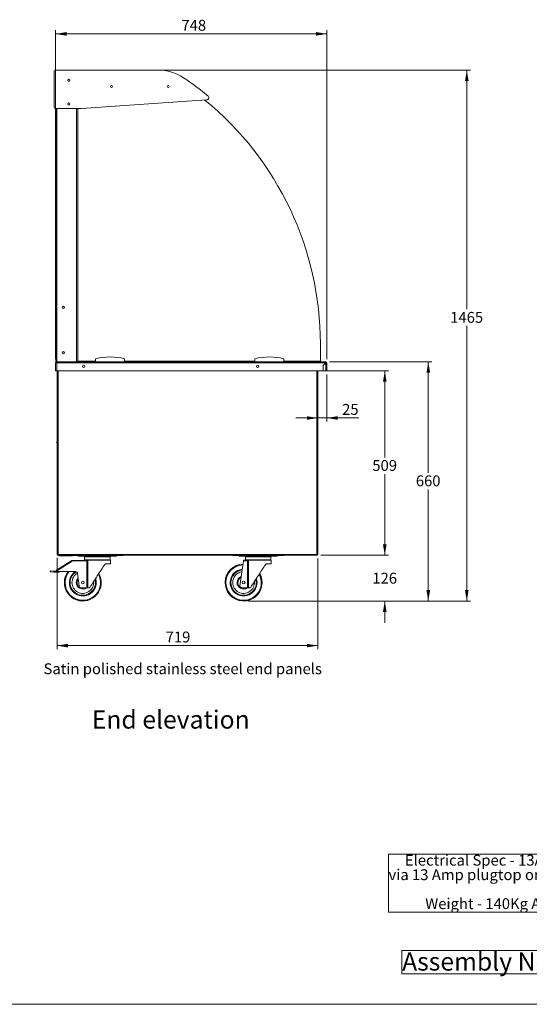
# Model space of a CAD drawing. Units: millimetres. Extents: x 0 to 586, y 0 to 420.
# Drawn here: x 293 to 433, y 9 to 281 of the extents above; entities that cross this region are included whole.
import ezdxf

# ---------------------------------------------------------------- set-up
doc = ezdxf.new("R2010")
doc.units = ezdxf.units.MM
doc.styles.add('SLDTEXTSTYLE0', font='TXT', dxfattribs={"width": 0.605})
doc.dimstyles.new('SLDDIMSTYLE1', dxfattribs={"dimtxt": 3, "dimasz": 3, "dimexe": 0, "dimexo": 0.0625, "dimgap": 0.75, "dimtad": 0, "dimtih": 1, "dimtoh": 1, "dimdec": 1, "dimlfac": 10, "dimrnd": 1e-09, "dimzin": 12, "dimdsep": 46, "dimtxsty": 'SLDTEXTSTYLE0', "dimsah": 1, "dimcen": 0.09, "dimadec": 0, "dimazin": 3, "dimtfac": 1, "dimtofl": 0, "dimtmove": 0, "dimatfit": 3, "dimfxl": 0, "dimfrac": 2, "dimtolj": 1, "dimtzin": 12, "dimarcsym": 0})
doc.dimstyles.new('SLDDIMSTYLE3', dxfattribs={"dimtxt": 3, "dimasz": 3, "dimexe": 0, "dimexo": 0.0625, "dimgap": 0.75, "dimtad": 0, "dimtih": 1, "dimtoh": 1, "dimdec": 0, "dimlfac": 10, "dimrnd": 1e-09, "dimzin": 12, "dimdsep": 46, "dimtxsty": 'SLDTEXTSTYLE0', "dimsah": 1, "dimcen": 0.09, "dimadec": 0, "dimazin": 3, "dimtfac": 1, "dimtofl": 0, "dimtmove": 0, "dimatfit": 3, "dimfxl": 0, "dimfrac": 2, "dimtolj": 1, "dimtzin": 12, "dimarcsym": 0})
doc.dimstyles.new('SLDDIMSTYLE4', dxfattribs={"dimtxt": 3, "dimasz": 3, "dimexe": 0, "dimexo": 0.0625, "dimgap": 0.75, "dimtad": 0, "dimtih": 1, "dimtoh": 1, "dimdec": 0, "dimlfac": 10, "dimrnd": 1e-09, "dimzin": 12, "dimdsep": 46, "dimtxsty": 'SLDTEXTSTYLE0', "dimsah": 1, "dimcen": 0.09, "dimadec": 0, "dimazin": 3, "dimtfac": 1, "dimtmove": 0, "dimatfit": 0, "dimfxl": 0, "dimfrac": 2, "dimtolj": 1, "dimtzin": 12, "dimarcsym": 0})
doc.dimstyles.new('SLDDIMSTYLE5', dxfattribs={"dimtxt": 3, "dimasz": 3, "dimexe": 0, "dimexo": 0.0625, "dimgap": 0.75, "dimtad": 0, "dimtih": 1, "dimtoh": 1, "dimdec": 1, "dimlfac": 10, "dimrnd": 1e-09, "dimzin": 12, "dimdsep": 46, "dimtxsty": 'SLDTEXTSTYLE0', "dimsah": 1, "dimcen": 0.09, "dimadec": 0, "dimazin": 3, "dimtfac": 1, "dimtmove": 0, "dimatfit": 0, "dimfxl": 0, "dimfrac": 2, "dimtolj": 1, "dimtzin": 12, "dimarcsym": 0})

# ---------------------------------------------------------------- blocks, each defined once
blk = doc.blocks.new('SW_NOTE_0')
at = {"color": 0, "linetype": 'Continuous', "lineweight": 0}
for p, q in [((-0.05, -11.95), (-0.05, 4.06)), ((-0.05, 4.06), (68.49, 4.06)), ((68.49, 4.06), (68.49, -11.95)), ((68.49, -11.95), (-0.05, -11.95))]:
    blk.add_line(p, q, dxfattribs=at)
at = {"color": 0, "linetype": 'Continuous', "lineweight": 0, "char_height": 3, "attachment_point": 1, "style": 'SLDTEXTSTYLE0'}
for s, insert in [('Electrical Spec - 13A 230V,0.3Kw', (4.5, 3.87)), ('via 13 Amp plugtop on 2.5 Metre lead', (0, -0.13)), ('Weight - 140Kg Approx', (10.12, -8.13))]:
    blk.add_mtext(s, dxfattribs=dict(at, insert=insert))
blk = doc.blocks.new('SW_NOTE_1')
at = {"color": 0, "linetype": 'Continuous', "lineweight": 0}
for p, q in [((-0.06, 0.57), (-0.06, 7.03)), ((-0.06, 7.03), (72.5, 7.03)), ((72.5, 7.03), (72.5, 0.57)), ((72.5, 0.57), (-0.06, 0.57))]:
    blk.add_line(p, q, dxfattribs=at)
at = {"color": 0, "linetype": 'Continuous', "lineweight": 0, "insert": (0, 6.45), "char_height": 5, "attachment_point": 1, "style": 'SLDTEXTSTYLE0'}
blk.add_mtext('Assembly No - VOA900', dxfattribs=at)
blk = doc.blocks.new('_D_2')
at = {"color": 7, "linetype": 'Continuous', "lineweight": 0}
for p, q in [((378.31, 186.34), (406.59, 186.34)), ((405.59, 186.34), (405.59, 155.72)), ((405.59, 120.31), (405.59, 151.11)), ((355.96, 120.31), (406.59, 120.31))]:
    blk.add_line(p, q, dxfattribs=at)
for points in [[(405.59, 186.34), (405.09, 183.34), (406.09, 183.34)], [(405.59, 120.31), (406.09, 123.31), (405.09, 123.31)]]:
    blk.add_solid(points, dxfattribs=at)
at = {"color": 7, "linetype": 'Continuous', "lineweight": 0, "insert": (402.15, 154.98, 0.01), "char_height": 3, "attachment_point": 1, "style": 'SLDTEXTSTYLE0'}
blk.add_mtext('660', dxfattribs=at)
blk = doc.blocks.new('_D_3')
at = {"color": 7, "linetype": 'Continuous', "lineweight": 0}
for p, q in [((393.59, 132.92), (393.59, 138.92)), ((375.98, 132.92), (394.59, 132.92)), ((355.96, 120.31), (394.59, 120.31)), ((393.59, 120.31), (393.59, 114.31))]:
    blk.add_line(p, q, dxfattribs=at)
for points in [[(393.59, 132.92), (394.09, 135.92), (393.09, 135.92)], [(393.59, 120.31), (393.09, 117.31), (394.09, 117.31)]]:
    blk.add_solid(points, dxfattribs=at)
at = {"color": 7, "linetype": 'Continuous', "lineweight": 0, "insert": (390.15, 128.11, 0.01), "char_height": 3, "attachment_point": 1, "style": 'SLDTEXTSTYLE0'}
blk.add_mtext('126', dxfattribs=at)
blk = doc.blocks.new('_D_4')
at = {"color": 7, "linetype": 'Continuous', "lineweight": 0}
for p, q in [((332.07, 266.83), (417.21, 266.83)), ((416.21, 266.83), (416.21, 200.82)), ((416.21, 120.31), (416.21, 196.22)), ((355.96, 120.31), (417.21, 120.31))]:
    blk.add_line(p, q, dxfattribs=at)
for points in [[(416.21, 266.83), (415.71, 263.83), (416.71, 263.83)], [(416.21, 120.31), (416.71, 123.31), (415.71, 123.31)]]:
    blk.add_solid(points, dxfattribs=at)
at = {"color": 7, "linetype": 'Continuous', "lineweight": 0, "insert": (411.63, 200.09, 0.01), "char_height": 3, "attachment_point": 1, "style": 'SLDTEXTSTYLE0'}
blk.add_mtext('1465', dxfattribs=at)
blk = doc.blocks.new('_D_5')
at = {"color": 7, "linetype": 'Continuous', "lineweight": 0}
for p, q in [((377.56, 183.84), (394.59, 183.84)), ((393.59, 183.84), (393.59, 159.95)), ((393.59, 132.92), (393.59, 155.35)), ((375.98, 132.92), (394.59, 132.92))]:
    blk.add_line(p, q, dxfattribs=at)
for points in [[(393.59, 183.84), (393.09, 180.84), (394.09, 180.84)], [(393.59, 132.92), (394.09, 135.92), (393.09, 135.92)]]:
    blk.add_solid(points, dxfattribs=at)
at = {"color": 7, "linetype": 'Continuous', "lineweight": 0, "insert": (390.15, 159.22, 0.01), "char_height": 3, "attachment_point": 1, "style": 'SLDTEXTSTYLE0'}
blk.add_mtext('509', dxfattribs=at)
blk = doc.blocks.new('_D_6')
at = {"color": 7, "linetype": 'Continuous', "lineweight": 0}
for p, q in [((377.59, 182.84), (377.59, 169.82)), ((375.09, 170.82), (369.09, 170.82)), ((375.09, 170.82), (377.59, 170.82)), ((377.59, 170.82), (386.39, 170.82))]:
    blk.add_line(p, q, dxfattribs=at)
for points in [[(375.09, 170.82), (372.09, 171.32), (372.09, 170.32)], [(377.59, 170.82), (380.59, 170.32), (380.59, 171.32)]]:
    blk.add_solid(points, dxfattribs=at)
at = {"color": 7, "linetype": 'Continuous', "lineweight": 0, "insert": (381.81, 174.69, 0.01), "char_height": 3, "attachment_point": 1, "style": 'SLDTEXTSTYLE0'}
blk.add_mtext('25', dxfattribs=at)
blk = doc.blocks.new('_D_7')
at = {"color": 7, "linetype": 'Continuous', "lineweight": 0}
for p, q in [((302.79, 187.04), (302.79, 277.83)), ((377.59, 187.06), (377.59, 277.83)), ((377.59, 276.83), (302.79, 276.83))]:
    blk.add_line(p, q, dxfattribs=at)
for points in [[(302.79, 276.83), (305.79, 276.33), (305.79, 277.33)], [(377.59, 276.83), (374.59, 277.33), (374.59, 276.33)]]:
    blk.add_solid(points, dxfattribs=at)
at = {"color": 7, "linetype": 'Continuous', "lineweight": 0, "insert": (337.49, 280.7, 0.01), "char_height": 3, "attachment_point": 1, "style": 'SLDTEXTSTYLE0'}
blk.add_mtext('748', dxfattribs=at)
blk = doc.blocks.new('_D_8')
at = {"color": 7, "linetype": 'Continuous', "lineweight": 0}
for p, q in [((303.19, 132.19), (303.19, 107)), ((375.09, 132.03), (375.09, 107)), ((375.09, 108), (303.19, 108))]:
    blk.add_line(p, q, dxfattribs=at)
for points in [[(303.19, 108), (306.19, 107.5), (306.19, 108.5)], [(375.09, 108), (372.09, 108.5), (372.09, 107.5)]]:
    blk.add_solid(points, dxfattribs=at)
at = {"color": 7, "linetype": 'Continuous', "lineweight": 0, "insert": (333.14, 111.87, 0.01), "char_height": 3, "attachment_point": 1, "style": 'SLDTEXTSTYLE0'}
blk.add_mtext('719', dxfattribs=at)

msp = doc.modelspace()

# ---------------------------------------------------------------- linework, layer by layer
at = {"color": 7, "linetype": 'Continuous', "lineweight": 15}
for p, q in [((302.408, 256.548), (302.408, 266.534)), ((302.708, 266.834), (331.068, 266.834)), ((306.165, 264.121), (306.453, 264.287)), ((306.509, 264.273), (306.598, 264.222)), ((344.429, 258.598), (309.925, 256.248)), ((309.925, 256.248), (302.708, 256.248)), ((302.869, 256.248), (302.869, 186.345)), ((306.188, 257.634), (306.404, 257.758)), ((308.869, 256.248), (308.869, 186.345)), ((308.889, 256.248), (308.889, 186.545)), ((308.889, 243.458), (308.869, 243.458)), ((308.869, 242.958), (308.889, 242.845)), ((308.889, 240.911), (308.869, 240.909)), ((308.869, 240.308), (308.889, 240.31)), ((308.889, 238.26), (308.869, 238.258)), ((308.869, 237.658), (308.889, 237.658)), ((308.889, 235.601), (308.869, 235.599)), ((308.869, 234.69), (308.889, 234.691)), ((308.889, 224.958), (308.869, 224.958)), ((308.869, 224.458), (308.889, 224.345)), ((308.889, 222.411), (308.869, 222.409)), ((308.869, 221.808), (308.889, 221.81)), ((308.889, 219.76), (308.869, 219.758)), ((308.869, 219.158), (308.889, 219.158)), ((308.889, 217.1), (308.869, 217.098)), ((308.869, 216.19), (308.889, 216.19)), ((308.889, 203.708), (308.869, 203.708)), ((308.869, 203.208), (308.889, 203.095)), ((308.889, 201.161), (308.869, 201.159)), ((308.869, 200.558), (308.889, 200.56)), ((308.889, 198.51), (308.869, 198.508)), ((308.869, 197.908), (308.889, 197.908)), ((308.889, 195.85), (308.869, 195.848)), ((308.869, 194.94), (308.889, 194.94)), ((375.815, 186.545), (375.815, 191.295)), ((302.909, 186.061), (302.789, 186.061)), ((302.789, 186.061), (302.789, 186.043)), ((302.789, 186.043), (302.789, 183.845)), ((302.869, 186.345), (303.073, 186.345)), ((302.909, 186.061), (302.909, 186.051)), ((303.073, 186.345), (303.073, 186.061)), ((303.073, 186.345), (377.305, 186.345)), ((377.288, 186.061), (303.073, 186.061)), ((303.073, 186.061), (303.073, 183.845)), ((308.889, 186.545), (313.819, 186.545)), ((313.819, 186.345), (313.819, 187.145)), ((321.819, 186.345), (321.819, 187.145)), ((321.819, 186.545), (357.769, 186.545)), ((357.769, 186.345), (357.769, 187.145)), ((365.769, 186.345), (365.769, 187.145)), ((365.769, 186.545), (375.815, 186.545)), ((376.564, 185.338), (377.288, 186.061)), ((376.564, 183.845), (376.564, 185.338)), ((377.305, 186.043), (376.589, 185.327)), ((376.615, 183.845), (376.589, 185.327)), ((377.305, 186.225), (377.305, 186.345)), ((377.305, 183.845), (377.305, 186.043)), ((377.469, 186.061), (377.589, 186.061)), ((377.589, 183.845), (377.589, 186.061)), ((303.073, 183.845), (302.789, 183.845)), ((303.073, 183.845), (376.564, 183.845)), ((303.189, 183.845), (303.189, 133.189)), ((375.089, 183.845), (375.089, 133.032)), ((376.615, 183.845), (377.305, 183.845)), ((377.305, 183.845), (377.589, 183.845)), ((303.08, 164.158), (303.189, 164.237)), ((303.189, 163.898), (303.096, 164.048)), ((303.453, 133.189), (303.189, 133.189)), ((303.289, 133.162), (303.289, 133.189)), ((303.289, 133.162), (303.409, 133.162)), ((303.409, 133.162), (303.409, 133.189)), ((303.409, 133.162), (303.439, 133.189)), ((374.825, 133.189), (303.453, 133.189)), ((374.889, 133.162), (374.842, 133.162)), ((307.349, 131.306), (303, 128.588)), ((303.063, 128.863), (307.243, 131.476)), ((303.455, 133.145), (303.427, 133.145)), ((303.427, 133.025), (303.427, 133.145)), ((303.461, 133.025), (303.427, 133.025)), ((303.453, 133.025), (303.453, 132.925)), ((303.471, 132.925), (303.453, 132.925)), ((374.982, 132.925), (303.471, 132.925)), ((303.655, 132.925), (303.655, 132.755)), ((303.655, 132.755), (306.155, 132.755)), ((306.155, 132.755), (306.155, 132.925)), ((306.207, 132.755), (306.207, 132.925)), ((306.207, 132.755), (306.307, 132.755)), ((306.307, 132.755), (306.307, 132.925)), ((306.355, 132.755), (306.307, 132.755)), ((306.355, 132.925), (306.355, 132.755)), ((307.323, 132.905), (306.485, 132.905)), ((306.485, 132.905), (306.485, 132.805)), ((307.401, 132.805), (306.485, 132.805)), ((307.323, 132.905), (307.323, 132.925)), ((307.936, 132.905), (307.323, 132.905)), ((307.343, 131.506), (310.639, 131.605)), ((311.406, 131.427), (307.349, 131.306)), ((307.401, 132.805), (307.401, 132.905)), ((307.936, 132.905), (308.416, 132.905)), ((320.162, 132.905), (308.416, 132.905)), ((309.039, 132.655), (309.039, 132.905)), ((310.039, 132.655), (309.039, 132.655)), ((310.039, 132.905), (310.039, 132.655)), ((310.039, 132.655), (318.539, 132.655)), ((310.639, 131.605), (311.401, 131.605)), ((310.789, 132.505), (310.789, 131.705)), ((310.889, 132.605), (317.689, 132.605)), ((311.406, 123.905), (311.406, 131.427)), ((311.625, 131.438), (311.625, 123.905)), ((317.939, 131.605), (311.787, 131.605)), ((316.813, 130.605), (317.939, 130.605)), ((317.789, 131.705), (317.789, 132.505)), ((317.939, 130.605), (317.939, 131.605)), ((318.539, 132.655), (318.539, 132.905)), ((319.539, 132.655), (318.539, 132.655)), ((319.539, 132.905), (319.539, 132.655)), ((320.162, 132.905), (320.643, 132.905)), ((321.255, 132.905), (320.643, 132.905)), ((321.255, 132.925), (321.255, 132.905)), ((351.673, 132.905), (351.673, 132.925)), ((352.286, 132.905), (351.673, 132.905)), ((352.286, 132.905), (352.766, 132.905)), ((364.512, 132.905), (352.766, 132.905)), ((353.389, 132.655), (353.389, 132.905)), ((354.389, 132.655), (353.389, 132.655)), ((353.583, 124.498), (354.609, 131.393)), ((354.389, 132.905), (354.389, 132.655)), ((354.389, 132.655), (362.889, 132.655)), ((355.756, 131.427), (354.609, 131.393)), ((354.639, 131.594), (354.989, 131.605)), ((354.989, 131.605), (355.751, 131.605)), ((355.139, 132.505), (355.139, 131.705)), ((355.239, 132.605), (362.039, 132.605)), ((355.756, 123.905), (355.756, 131.427)), ((355.975, 131.438), (355.975, 123.905)), ((362.289, 131.605), (356.137, 131.605)), ((361.163, 130.605), (362.289, 130.605)), ((362.139, 131.705), (362.139, 132.505)), ((362.289, 130.605), (362.289, 131.605)), ((362.889, 132.655), (362.889, 132.905)), ((363.889, 132.655), (362.889, 132.655)), ((363.889, 132.905), (363.889, 132.655)), ((364.512, 132.905), (364.993, 132.905)), ((365.605, 132.905), (364.993, 132.905)), ((365.605, 132.925), (365.605, 132.905)), ((374.889, 133.148), (374.889, 133.025)), ((374.982, 132.925), (374.982, 133.025)), ((375.089, 133.032), (374.989, 133.032)), ((301.289, 128.655), (301.264, 128.406)), ((301.264, 128.406), (302.258, 128.303)), ((302.284, 128.552), (301.289, 128.655)), ((302.258, 128.303), (302.284, 128.552)), ((302.774, 128.25), (302.258, 128.303)), ((302.789, 128.5), (302.284, 128.552)), ((303.785, 128.234), (302.774, 128.25)), ((303.166, 128.494), (302.789, 128.5)), ((303.166, 128.494), (308.262, 128.413)), ((303.785, 128.234), (303.789, 128.484)), ((308.849, 127.881), (309.233, 124.498)), ((310.639, 123.905), (309.785, 123.968)), ((311.406, 123.905), (310.639, 123.905)), ((311.625, 123.905), (311.406, 123.905)), ((311.766, 123.905), (311.625, 123.905)), ((354.989, 123.905), (354.135, 123.968)), ((355.756, 123.905), (354.989, 123.905)), ((355.975, 123.905), (355.756, 123.905)), ((356.116, 123.905), (355.975, 123.905))]:
    msp.add_line(p, q, dxfattribs=at)
at = {"color": 8, "linetype": 'Continuous', "lineweight": 15}
for p, q in [((303.153, 256.248), (303.153, 186.345)), ((308.585, 256.248), (308.585, 186.345)), ((303.453, 183.845), (303.453, 133.189)), ((374.825, 183.845), (374.825, 133.189)), ((303.189, 164.113), (303.138, 164.076)), ((303.138, 164.076), (303.189, 163.996)), ((307.936, 132.925), (307.936, 132.905)), ((308.416, 132.905), (308.416, 132.925)), ((317.789, 132.505), (310.789, 132.505)), ((310.789, 131.705), (317.789, 131.705)), ((320.162, 132.925), (320.162, 132.905)), ((320.643, 132.905), (320.643, 132.925)), ((352.286, 132.925), (352.286, 132.905)), ((352.766, 132.905), (352.766, 132.925)), ((362.139, 132.505), (355.139, 132.505)), ((355.139, 131.705), (362.139, 131.705)), ((364.512, 132.925), (364.512, 132.905)), ((364.993, 132.905), (364.993, 132.925))]:
    msp.add_line(p, q, dxfattribs=at)
at = {"color": 7, "linetype": 'Continuous', "lineweight": 0}
msp.add_line((5.873, 9.004), (579.873, 9.004), dxfattribs=at)
at = {"color": 7, "linetype": 'Continuous', "lineweight": 15, "flags": 128}
for points in [[(302.789, 186.043), (302.795, 186.044), (302.811, 186.045), (302.837, 186.046), (302.872, 186.048), (302.916, 186.051), (302.965, 186.054), (303.018, 186.057), (303.073, 186.061)], [(303.138, 164.076), (303.13, 164.07), (303.122, 164.065), (303.115, 164.06), (303.109, 164.056), (303.103, 164.053), (303.1, 164.05), (303.097, 164.049), (303.096, 164.048)], [(303.451, 133.171), (303.438, 133.157), (303.43, 133.148), (303.427, 133.145)], [(307.323, 132.905), (307.268, 132.91), (307.219, 132.925)], [(307.243, 131.476), (307.245, 131.473), (307.251, 131.463), (307.261, 131.447), (307.274, 131.426), (307.291, 131.4), (307.309, 131.371), (307.329, 131.339), (307.349, 131.306)], [(307.343, 131.506), (307.344, 131.502), (307.344, 131.491), (307.344, 131.472), (307.345, 131.448), (307.346, 131.417), (307.347, 131.383), (307.348, 131.345), (307.349, 131.306)], [(311.406, 131.427), (311.405, 131.454), (311.405, 131.481), (311.404, 131.507), (311.403, 131.531), (311.402, 131.553), (311.402, 131.573), (311.401, 131.59), (311.401, 131.605)], [(311.625, 131.438), (311.579, 131.436), (311.525, 131.433), (311.467, 131.43), (311.406, 131.427)], [(321.36, 132.925), (321.311, 132.91), (321.255, 132.905)], [(351.673, 132.905), (351.618, 132.91), (351.569, 132.925)], [(354.609, 131.393), (354.615, 131.432), (354.621, 131.47), (354.626, 131.505), (354.631, 131.535), (354.634, 131.56), (354.637, 131.579), (354.639, 131.59), (354.639, 131.594)], [(355.756, 131.427), (355.755, 131.454), (355.755, 131.481), (355.754, 131.507), (355.753, 131.531), (355.752, 131.553), (355.752, 131.573), (355.751, 131.59), (355.751, 131.605)], [(355.975, 131.438), (355.929, 131.436), (355.876, 131.433), (355.817, 131.43), (355.756, 131.427)], [(365.71, 132.925), (365.661, 132.91), (365.605, 132.905)], [(312.267, 124.175), (312.495, 124.523), (312.733, 124.885), (312.98, 125.26), (313.233, 125.646), (313.492, 126.041), (313.755, 126.442), (314.022, 126.847), (314.289, 127.255), (314.557, 127.662), (314.823, 128.068), (315.087, 128.469), (315.346, 128.863), (315.599, 129.249), (315.845, 129.624), (316.083, 129.986), (316.312, 130.334)], [(356.617, 124.175), (356.845, 124.523), (357.083, 124.885), (357.33, 125.26), (357.583, 125.646), (357.842, 126.041), (358.105, 126.442), (358.372, 126.847), (358.639, 127.255), (358.907, 127.662), (359.173, 128.068), (359.437, 128.469), (359.696, 128.863), (359.949, 129.249), (360.195, 129.624), (360.433, 129.986), (360.662, 130.334)]]:
    msp.add_lwpolyline(points, dxfattribs=at)
at = {"color": 7, "linetype": 'Continuous', "lineweight": 15}
for centre, radius in [((306.418, 264.014), 0.275), ((318.195, 262.286), 0.275), ((333.835, 262.286), 0.275), ((306.418, 257.484), 0.275), ((304.889, 201.345), 0.305), ((304.889, 188.845), 0.305), ((310.489, 185.105), 0.32), ((358.489, 185.105), 0.32), ((310.289, 125.405), 0.4), ((354.639, 125.405), 0.4)]:
    msp.add_circle(centre, radius, dxfattribs=at)
for centre, radius, start, end in [((302.708, 266.534), 0.3, 90, 180), ((331.068, 254.184), 12.65, 56.23872, 90), ((289.122, 191.434), 88.129, 50.8227, 56.23872), ((288.836, 191.295), 86.979, 0, 50.66321), ((344.384, 259.247), 0.65, 273.89752, 50.8227), ((302.708, 256.548), 0.3, 180, 270), ((304.789, 201.345), 0.305, 279.43533, 80.56467), ((304.789, 188.845), 0.305, 279.43534, 80.56466), ((317.819, 172.6), 15.085, 74.6231, 105.3769), ((361.769, 172.6), 15.085, 74.6231, 105.3769), ((303.073, 186.061), 0.284, 90, 180), ((303.073, 186.061), 0.164, 90, 180), ((377.666, 186.103), 0.381, 161.33001, 186.36486), ((377.305, 186.061), 0.284, 360, 90), ((377.305, 186.061), 0.164, 360, 90), ((303.11, 164.117), 0.05, 126.06121, 214.9377), ((303.453, 133.189), 0.264, 180, 270), ((303.453, 133.189), 0.164, 188.87791, 261.12209), ((306.485, 133.069), 0.264, 240.38602, 270), ((306.485, 133.069), 0.164, 241.40788, 270), ((307.349, 131.306), 0.2, 91.70981, 122.00538), ((310.889, 132.505), 0.1, 90, 180), ((310.889, 131.705), 0.1, 180, 270), ((317.689, 132.505), 0.1, 0, 90), ((317.689, 131.705), 0.1, 270, 0), ((354.639, 125.405), 5.1, 91.82654, 266.41141), ((355.239, 132.505), 0.1, 90, 180), ((355.239, 131.705), 0.1, 180, 270), ((362.039, 132.505), 0.1, 0, 90), ((362.039, 131.705), 0.1, 270, 0), ((303.169, 128.694), 0.2, 122.00538, 212.00538), ((303.169, 128.694), 0.2, 212.00538, 269.09062), ((310.289, 125.405), 5.1, 143.394, 180), ((310.289, 125.405), 5.1, 180, 29.54738), ((310.289, 125.405), 3.5, 121.75649, 180), ((310.289, 125.405), 3, 119.40196, 180), ((308.253, 127.813), 0.6, 6.48307, 89.09062), ((354.639, 125.405), 3.5, 96.62495, 180), ((354.639, 125.405), 3, 99.21658, 180), ((354.639, 125.405), 5.1, 273.58859, 29.54738), ((310.289, 125.405), 3.5, 180, 15.01408), ((310.289, 125.405), 3, 180, 5.81194), ((310.289, 125.405), 1.8, 136.26159, 180), ((310.289, 125.405), 1.8, 180, 303.55731), ((354.639, 125.405), 3.5, 180, 15.01408), ((354.639, 125.405), 3, 180, 5.81194), ((354.639, 125.405), 1.8, 111.94748, 180), ((354.639, 125.405), 1.8, 180, 303.55731), ((309.829, 124.566), 0.6, 186.48307, 265.76361), ((354.179, 124.566), 0.6, 186.48307, 265.76361)]:
    msp.add_arc(centre, radius, start, end, dxfattribs=at)
at = {"color": 8, "linetype": 'Continuous', "lineweight": 15}
for centre, radius, start, end in [((354.639, 125.405), 5.082, 91.86419, 180), ((310.289, 125.405), 5.082, 143.2449, 180), ((310.289, 125.405), 5.082, 180, 29.44096), ((310.289, 125.405), 4.882, 141.53052, 180), ((310.289, 125.405), 3.7, 125.55037, 180), ((354.639, 125.405), 5.082, 180, 29.44096), ((354.639, 125.405), 4.882, 92.29228, 180), ((354.639, 125.405), 3.7, 95.79144, 180), ((310.289, 125.405), 4.882, 180, 28.2246), ((310.289, 125.405), 3.7, 180, 17.71695), ((310.289, 125.405), 1.6, 142.52098, 180), ((310.289, 125.405), 1.6, 180, 290.36413), ((354.639, 125.405), 4.882, 180, 28.2246), ((354.639, 125.405), 3.7, 180, 17.71695), ((354.639, 125.405), 1.6, 116.25046, 180), ((354.639, 125.405), 1.6, 180, 290.36413)]:
    msp.add_arc(centre, radius, start, end, dxfattribs=at)
at = {"color": 7, "linetype": 'Continuous', "lineweight": 15}
for major_axis, ratio, start_param, end_param in [((0, 0.284), 0.0622453, 0, 1.5707963), ((0.284, 0), 0.0622453, 4.712389, 6.2831853), ((0.164, 0), 0.1077907, 4.712389, 6.2831853)]:
    msp.add_ellipse((377.305, 186.061), major_axis=major_axis, ratio=ratio, start_param=start_param, end_param=end_param, dxfattribs=at)
for points, knots in [([(303.096, 164.048), (303.093, 164.053), (303.087, 164.062), (303.079, 164.073), (303.073, 164.083), (303.069, 164.088), (303.069, 164.088), (303.069, 164.088)], [0, 0, 0, 0, 0.2095047, 0.4189564, 0.6301822, 0.8452531, 1, 1, 1, 1]), ([(303.08, 164.158), (303.081, 164.157), (303.082, 164.155), (303.092, 164.141), (303.107, 164.12), (303.123, 164.097), (303.134, 164.082), (303.138, 164.076)], [0, 0, 0, 0, 0.2146677, 0.4293345, 0.6440128, 0.8586881, 1, 1, 1, 1]), ([(303.453, 133.189), (303.455, 133.154), (303.458, 133.085), (303.462, 132.997), (303.467, 132.936), (303.47, 132.928), (303.471, 132.925)], [0, 0, 0, 0, 0.2500032, 0.4999972, 0.7500052, 1, 1, 1, 1]), ([(374.982, 132.925), (374.969, 132.928), (374.943, 132.936), (374.904, 132.997), (374.865, 133.085), (374.838, 133.154), (374.825, 133.189)], [0, 0, 0, 0, 0.2499948, 0.5000036, 0.7499978, 1, 1, 1, 1]), ([(374.982, 133.025), (374.969, 133.027), (374.943, 133.032), (374.904, 133.07), (374.865, 133.124), (374.838, 133.167), (374.825, 133.189)], [0, 0, 0, 0, 0.2500024, 0.4999969, 0.7499909, 1, 1, 1, 1]), ([(374.825, 133.189), (374.857, 133.177), (374.921, 133.152), (375.004, 133.116), (375.063, 133.08), (375.087, 133.052), (375.089, 133.036), (375.089, 133.032)], [0, 0, 0, 0, 0.229587, 0.4592573, 0.6889201, 0.9185925, 1, 1, 1, 1]), ([(374.825, 133.189), (374.847, 133.175), (374.89, 133.149), (374.945, 133.11), (374.982, 133.07), (374.987, 133.044), (374.989, 133.032)], [0, 0, 0, 0, 0.25161, 0.503376, 0.7551498, 1, 1, 1, 1]), ([(311.401, 131.605), (311.447, 131.605), (311.54, 131.605), (311.66, 131.605), (311.747, 131.605), (311.78, 131.605), (311.786, 131.605), (311.787, 131.605)], [0, 0, 0, 0, 0.2433032, 0.4863588, 0.7270548, 0.9655094, 1, 1, 1, 1]), ([(311.787, 131.605), (311.758, 131.581), (311.699, 131.534), (311.65, 131.47), (311.625, 131.438), (311.625, 131.438)], [0, 0, 0, 0, 0.4912281, 0.9962867, 1, 1, 1, 1]), ([(316.312, 130.334), (316.355, 130.387), (316.441, 130.492), (316.622, 130.586), (316.745, 130.598), (316.813, 130.605)], [0, 0, 0, 0, 0.3083623, 0.6150124, 1, 1, 1, 1]), ([(355.751, 131.605), (355.797, 131.605), (355.89, 131.605), (356.01, 131.605), (356.097, 131.605), (356.13, 131.605), (356.136, 131.605), (356.137, 131.605)], [0, 0, 0, 0, 0.2433035, 0.4863571, 0.7270549, 0.9655097, 1, 1, 1, 1]), ([(356.137, 131.605), (356.108, 131.581), (356.049, 131.534), (356, 131.47), (355.975, 131.438), (355.975, 131.438)], [0, 0, 0, 0, 0.4912295, 0.9962867, 1, 1, 1, 1]), ([(360.662, 130.334), (360.705, 130.387), (360.791, 130.492), (360.972, 130.586), (361.095, 130.598), (361.163, 130.605)], [0, 0, 0, 0, 0.3083623, 0.6150124, 1, 1, 1, 1]), ([(311.766, 123.905), (311.84, 123.912), (311.975, 123.926), (312.155, 124.032), (312.234, 124.133), (312.267, 124.175)], [0, 0, 0, 0, 0.4218903, 0.7583111, 1, 1, 1, 1]), ([(356.116, 123.905), (356.19, 123.912), (356.325, 123.926), (356.505, 124.032), (356.584, 124.133), (356.617, 124.175)], [0, 0, 0, 0, 0.4218903, 0.7583111, 1, 1, 1, 1]), ([(354.32, 120.315), (354.322, 120.315), (354.344, 120.315), (354.389, 120.315), (354.464, 120.315), (354.538, 120.315), (354.593, 120.315), (354.628, 120.315), (354.664, 120.315), (354.701, 120.315), (354.751, 120.315), (354.821, 120.315), (354.895, 120.315), (354.937, 120.315), (354.959, 120.315)], [0, 0, 0, 0, 0.0158036, 0.1814873, 0.3464083, 0.4340958, 0.4695385, 0.4919236, 0.5143469, 0.5476478, 0.5805935, 0.6599284, 0.8295953, 1, 1, 1, 1])]:
    msp.add_open_spline(points, degree=3, knots=knots, dxfattribs=at)

# ---------------------------------------------------------------- block references
at = {"color": 7, "linetype": 'Continuous', "lineweight": 0}
for name, p in [('SW_NOTE_0', (394.621, 46.405)), ('SW_NOTE_1', (398.376, 16.858))]:
    msp.add_blockref(name, p, dxfattribs=at)

# ---------------------------------------------------------------- texts
at = {"color": 7, "linetype": 'Continuous', "lineweight": 0, "attachment_point": 1, "style": 'SLDTEXTSTYLE0'}
for s, insert, char_height in [('Satin polished stainless steel end panels', (299.452, 103.115), 3), ('End elevation', (312.752, 90.093), 5)]:
    msp.add_mtext(s, dxfattribs=dict(at, insert=insert, char_height=char_height))

# ---------------------------------------------------------------- dimensions: what is measured, and where the dimension line sits
at = {"color": 7, "linetype": 'Continuous', "lineweight": 0}
for base, p1, p2, angle, dimstyle, picture, middle in [((302.789, 279.136), (377.589, 186.061), (302.789, 186.043), 0, 'SLDDIMSTYLE1', '_D_7', (340.925, 279.136)), ((416.214, 266.834), (354.959, 120.315), (331.068, 266.834), 90, 'SLDDIMSTYLE3', '_D_4', (416.214, 198.52)), ((405.589, 120.315), (377.305, 186.345), (354.959, 120.315), 90, 'SLDDIMSTYLE3', '_D_2', (405.589, 153.414)), ((393.589, 132.925), (376.564, 183.845), (374.982, 132.925), 90, 'SLDDIMSTYLE3', '_D_5', (393.589, 157.651)), ((393.589, 120.315), (374.982, 132.925), (354.959, 120.315), 90, 'SLDDIMSTYLE4', '_D_3', (393.589, 126.547))]:
    dim = msp.add_linear_dim(base=base, p1=p1, p2=p2, angle=angle, dimstyle=dimstyle, dxfattribs=at)
    dim.commit()
    dim.dimension.update_dxf_attribs({"geometry": picture, "text_midpoint": middle, "dimtype": 160})
for base, p1, p2, dimstyle, picture, middle in [((377.589, 173.126), (375.089, 183.989), (377.589, 183.845), 'SLDDIMSTYLE5', '_D_6', (384.102, 173.126)), ((303.189, 110.305), (375.089, 133.032), (303.189, 133.189), 'SLDDIMSTYLE1', '_D_8', (336.577, 110.305))]:
    dim = msp.add_linear_dim(base=base, p1=p1, p2=p2, dimstyle=dimstyle, dxfattribs=at)
    dim.commit()
    dim.dimension.update_dxf_attribs({"geometry": picture, "text_midpoint": middle, "dimtype": 160})

doc.saveas('drawing.dxf')
